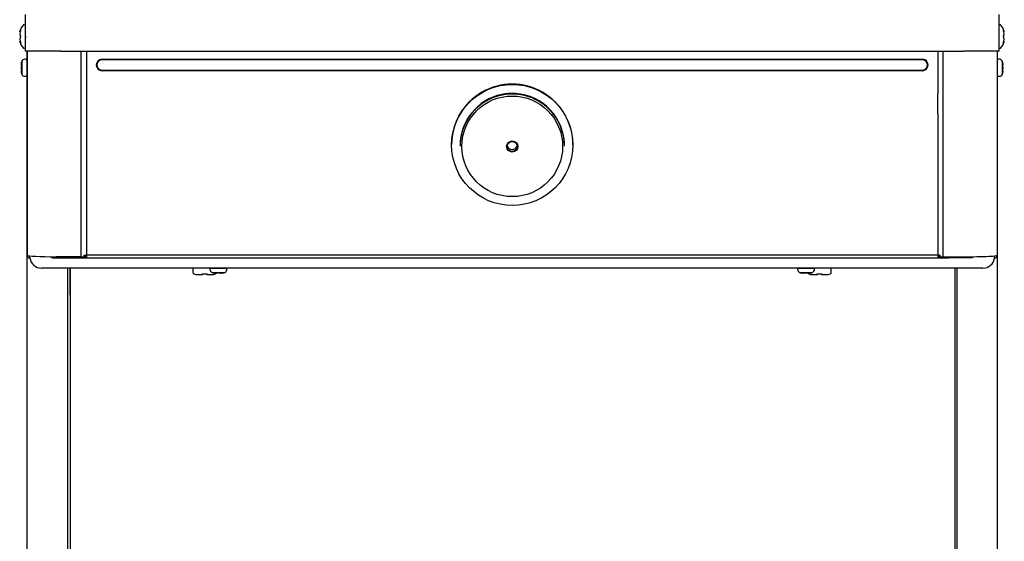
# Model space of a CAD drawing. Units: inches. Extents: x 8.63 to 13.2, y 3.74 to 13.48.
# Drawn here: x 8.63 to 13.2, y 6.16 to 8.58 of the extents above; entities that cross this region are included whole.
import ezdxf

# ---------------------------------------------------------------- set-up
doc = ezdxf.new("R2010")
doc.units = ezdxf.units.IN
doc.header["$MEASUREMENT"] = 0
doc.layers.add('70', color=7, linetype='Continuous')
doc.layers.add('DV1_Default', color=7, linetype='Continuous')

# ---------------------------------------------------------------- blocks, each defined once
blk = doc.blocks.new('SE')
at = {"layer": 'DV1_Default', "color": 7, "linetype": 'Continuous'}
for p, q in [((8.6559, 8.4292), (8.6559, 8.5992)), ((13.1709, 8.5992), (13.1709, 8.4292)), ((8.6503, 8.5523), (8.6489, 8.5523)), ((8.6553, 8.4486), (8.6553, 8.5473)), ((13.1768, 8.5523), (13.1753, 8.5523)), ((8.6291, 8.5219), (8.6291, 8.5219)), ((8.6291, 8.5113), (8.6291, 8.5085)), ((8.6292, 8.5085), (8.6292, 8.5079)), ((8.6293, 8.5226), (8.6293, 8.5227)), ((8.6293, 8.5117), (8.6293, 8.5089)), ((8.6306, 8.5038), (8.6306, 8.4921)), ((8.6554, 8.5167), (8.6553, 8.5168)), ((8.6559, 8.5146), (8.6554, 8.5155)), ((13.195, 8.4921), (13.195, 8.5038)), ((13.1964, 8.5226), (13.1964, 8.5227)), ((13.1964, 8.5089), (13.1964, 8.5117)), ((13.1965, 8.5219), (13.1965, 8.5219)), ((13.1965, 8.5085), (13.1965, 8.5113)), ((8.6291, 8.4874), (8.6291, 8.4845)), ((8.6291, 8.474), (8.6291, 8.4739)), ((8.6292, 8.4846), (8.6292, 8.4843)), ((8.6293, 8.487), (8.6293, 8.4842)), ((8.6293, 8.4732), (8.6293, 8.4732)), ((13.1965, 8.4874), (13.1964, 8.488)), ((13.1964, 8.4842), (13.1964, 8.487)), ((13.1964, 8.4732), (13.1964, 8.4732)), ((13.1965, 8.4845), (13.1965, 8.4874)), ((13.1965, 8.4739), (13.1965, 8.474)), ((8.6489, 8.4436), (8.6503, 8.4436)), ((8.8196, 8.4292), (8.6559, 8.4292)), ((8.6629, 8.4292), (8.6629, 3.7637)), ((8.6639, 8.4292), (8.6639, 7.4837)), ((8.8196, 8.4292), (13.0071, 8.4292)), ((8.9142, 7.4764), (8.9142, 8.4292)), ((8.9394, 8.4292), (8.9394, 8.2336)), ((12.8879, 8.4292), (12.8879, 8.2336)), ((12.9133, 7.4764), (12.9133, 8.4292)), ((13.1709, 8.4292), (13.0071, 8.4292)), ((13.1636, 8.4292), (13.1636, 7.4837)), ((13.1753, 8.4436), (13.1768, 8.4436)), ((8.6353, 8.3698), (8.6352, 8.3695)), ((8.6352, 8.3695), (8.6352, 8.3684)), ((8.6353, 8.3701), (8.6353, 8.369)), ((8.6387, 8.3827), (8.6387, 8.3227)), ((8.6579, 8.392), (8.6526, 8.392)), ((9.0113, 8.3926), (12.816, 8.3926)), ((12.816, 8.3895), (9.0113, 8.3895)), ((13.1739, 8.392), (13.1686, 8.392)), ((13.1878, 8.3227), (13.1878, 8.3827)), ((13.1912, 8.369), (13.1912, 8.3701)), ((13.1913, 8.3684), (13.1913, 8.3695)), ((8.6353, 8.354), (8.6352, 8.3538)), ((8.6352, 8.3538), (8.6352, 8.3515)), ((8.6352, 8.3516), (8.6353, 8.3513)), ((8.6352, 8.3369), (8.6352, 8.3358)), ((8.6353, 8.3538), (8.6353, 8.3516)), ((8.6353, 8.3364), (8.6353, 8.3353)), ((8.6526, 8.3133), (8.6579, 8.3133)), ((9.0113, 8.342), (12.816, 8.342)), ((12.816, 8.3391), (9.0113, 8.3391)), ((13.1686, 8.3133), (13.1739, 8.3133)), ((13.1913, 8.3538), (13.1912, 8.354)), ((13.1912, 8.3516), (13.1912, 8.3538)), ((13.1912, 8.3513), (13.1913, 8.3516)), ((13.1912, 8.3353), (13.1912, 8.3364)), ((13.1912, 8.3355), (13.1913, 8.3358)), ((13.1913, 8.3515), (13.1913, 8.3538)), ((13.1913, 8.3358), (13.1913, 8.3369)), ((8.9394, 8.2336), (8.9394, 8.1399)), ((12.8879, 8.1399), (12.8879, 8.2336)), ((8.9394, 8.1399), (8.9394, 7.483)), ((12.8879, 8.1399), (12.8879, 7.483)), ((10.6328, 7.9962), (10.6328, 7.995)), ((11.1953, 7.995), (11.1953, 7.9962)), ((10.6718, 7.9916), (10.6718, 7.989)), ((11.1563, 7.989), (11.1563, 7.9916)), ((8.6762, 7.4706), (8.6762, 7.4806)), ((8.78, 7.4706), (8.78, 7.4765)), ((8.78, 7.4706), (8.889, 7.4706)), ((8.9142, 7.4764), (8.7981, 7.4764)), ((8.889, 7.4706), (8.889, 7.4764)), ((8.889, 7.4706), (8.9394, 7.4706)), ((8.9274, 7.4771), (8.9274, 7.4834)), ((8.9394, 7.4798), (8.9274, 7.4798)), ((8.9289, 7.4706), (8.9289, 7.4798)), ((8.9289, 7.4768), (8.9394, 7.4768)), ((8.9394, 7.483), (8.9394, 7.4705)), ((12.8879, 7.483), (8.9394, 7.483)), ((12.8879, 7.4705), (8.9394, 7.4705)), ((12.8879, 7.483), (12.8879, 7.4705)), ((12.9001, 7.4798), (12.8879, 7.4798)), ((12.8879, 7.4768), (12.8986, 7.4768)), ((12.8879, 7.4706), (12.9385, 7.4706)), ((12.8986, 7.4706), (12.8986, 7.4798)), ((12.9133, 7.4764), (13.0294, 7.4764)), ((12.9385, 7.4706), (12.9385, 7.4764)), ((13.0475, 7.4706), (12.9385, 7.4706)), ((13.0475, 7.4706), (13.0475, 7.4765)), ((13.1512, 7.4706), (13.1512, 7.4806)), ((13.1636, 7.4837), (13.1636, 3.7637)), ((8.78, 7.4236), (8.7302, 7.4236)), ((13.0475, 7.4236), (8.78, 7.4236)), ((8.8504, 7.4236), (8.8504, 3.7677)), ((8.8624, 7.4236), (8.8624, 7.2987)), ((8.864, 3.7768), (8.864, 7.4236)), ((9.4325, 7.4186), (9.4325, 7.4026)), ((9.5114, 7.4231), (9.5901, 7.4231)), ((9.5114, 7.4231), (9.5114, 7.4179)), ((9.5207, 7.404), (9.5807, 7.404)), ((9.5299, 7.4025), (9.5306, 7.4023)), ((9.5313, 7.4005), (9.5313, 7.4005)), ((9.5319, 7.4005), (9.5319, 7.4005)), ((9.5401, 7.4005), (9.542, 7.4005)), ((9.5401, 7.4005), (9.5404, 7.4005)), ((9.5404, 7.4005), (9.5423, 7.4005)), ((9.5592, 7.4005), (9.5612, 7.4005)), ((9.5595, 7.4005), (9.5614, 7.4005)), ((9.5611, 7.4005), (9.5613, 7.4005)), ((9.5696, 7.4005), (9.5696, 7.4005)), ((9.5702, 7.4005), (9.5702, 7.4005)), ((9.5901, 7.4179), (9.5901, 7.4231)), ((12.2374, 7.4231), (12.3161, 7.4231)), ((12.2374, 7.4231), (12.2374, 7.4179)), ((12.2467, 7.404), (12.3067, 7.404)), ((12.2559, 7.4025), (12.2566, 7.4023)), ((12.2573, 7.4005), (12.2573, 7.4005)), ((12.2579, 7.4005), (12.2579, 7.4005)), ((12.2661, 7.4005), (12.268, 7.4005)), ((12.2661, 7.4005), (12.2664, 7.4005)), ((12.2664, 7.4005), (12.2683, 7.4005)), ((12.2852, 7.4005), (12.2872, 7.4005)), ((12.2855, 7.4005), (12.2874, 7.4005)), ((12.2871, 7.4005), (12.2873, 7.4005)), ((12.2956, 7.4005), (12.2956, 7.4005)), ((12.2962, 7.4005), (12.2962, 7.4005)), ((12.3161, 7.4179), (12.3161, 7.4231)), ((12.3937, 7.4026), (12.3937, 7.4186)), ((12.9669, 7.4236), (12.9669, 3.7768)), ((12.9761, 7.4236), (12.9761, 3.7677)), ((13.0973, 7.4236), (13.0475, 7.4236)), ((9.4495, 7.3936), (9.4757, 7.3936)), ((9.4774, 7.3963), (9.4774, 7.3954)), ((9.4798, 7.3969), (9.4798, 7.3966)), ((9.494, 7.3969), (9.494, 7.3966)), ((9.4963, 7.3954), (9.4963, 7.3963)), ((9.4981, 7.3936), (9.5243, 7.3936)), ((12.302, 7.3936), (12.3282, 7.3936)), ((12.3299, 7.3963), (12.3299, 7.3954)), ((12.3323, 7.3969), (12.3323, 7.3966)), ((12.3465, 7.3969), (12.3465, 7.3966)), ((12.3488, 7.3954), (12.3488, 7.3963)), ((12.3506, 7.3936), (12.3768, 7.3936)), ((8.8624, 7.2987), (8.864, 7.2987))]:
    blk.add_line(p, q, dxfattribs=at)
for centre, radius, start, end in [((8.7053, 8.4979), 0.08, 138.8164, 161.9642), ((8.6489, 8.5473), 0.005, 90, 138.8164), ((8.6503, 8.5473), 0.005, 0, 90), ((13.1753, 8.5473), 0.005, 90, 153.3483), ((13.1768, 8.5473), 0.005, 41.1836, 90), ((13.1204, 8.4979), 0.08, 18.0358, 41.1836), ((8.6316, 8.5219), 0.0025, 161.9642, 180), ((8.6317, 8.5219), 0.0025, 161.8817, 186.3192), ((8.6296, 8.5114), 0.000427, 155.0774, 197.1459), ((8.6317, 8.5219), 0.0025, 227.8309, 256.4691), ((8.6315, 8.5217), 0.00228, 226.5297, 258.2626), ((8.6315, 8.5217), 0.00227, 226.4725, 258.0649), ((8.6257, 8.4979), 0.00802, 332.507, 27.493), ((8.6277, 8.4979), 0.00578, 338.191, 22.2938), ((13.1999, 8.4979), 0.00802, 152.507, 207.493), ((13.198, 8.4979), 0.00578, 158.1918, 202.287), ((13.194, 8.5219), 0.0025, 272.715, 18.1183), ((13.194, 8.5219), 0.0025, 277.0559, 328.5648), ((13.1942, 8.5216), 0.00219, 273.403, 332.2926), ((13.194, 8.5219), 0.0025, 328.5648, 354.916), ((13.194, 8.5219), 0.0025, 0, 18.0358), ((8.6315, 8.474), 0.00235, 146.3346, 198.8635), ((8.6317, 8.474), 0.0025, 174.916, 198.1183), ((8.6316, 8.4739), 0.0025, 180, 198.0358), ((8.7053, 8.4979), 0.08, 198.0358, 221.1836), ((8.6315, 8.4743), 0.00219, 93.4311, 152.3114), ((7.3751, 7.8242), 1.438, 27.0399, 27.1221), ((13.1204, 8.4979), 0.08, 318.8164, 341.9642), ((13.194, 8.474), 0.0025, 6.3192, 76.4691), ((13.1941, 8.4742), 0.00227, 46.4725, 78.0649), ((13.1941, 8.4742), 0.00227, 46.5185, 78.2831), ((13.194, 8.474), 0.0025, 341.8817, 47.8669), ((13.194, 8.4739), 0.0025, 341.9642, 0), ((13.1961, 8.4844), 0.000427, 335.0774, 17.1459), ((8.6489, 8.4486), 0.005, 221.1836, 270), ((8.6503, 8.4486), 0.005, 270, 0), ((13.1753, 8.4486), 0.005, 206.6517, 270), ((13.1768, 8.4486), 0.005, 270, 318.8164), ((8.6377, 8.3684), 0.00245, 166.9528, 270.3612), ((8.7129, 8.3527), 0.08, 157.97, 159.9716), ((8.6526, 8.377), 0.015, 90, 157.97), ((8.6579, 8.387), 0.005, 0, 90), ((13.1686, 8.387), 0.005, 90, 180), ((13.1739, 8.377), 0.015, 22.03, 90), ((13.1136, 8.3527), 0.08, 20.0652, 22.03), ((13.1888, 8.3684), 0.00245, 269.6388, 13.0472), ((8.6377, 8.3369), 0.00245, 89.6388, 193.0472), ((8.7129, 8.3527), 0.08, 200.0661, 202.03), ((8.6526, 8.3283), 0.015, 202.03, 270), ((8.6579, 8.3183), 0.005, 270, 0), ((13.1686, 8.3183), 0.005, 180, 270), ((13.1739, 8.3283), 0.015, 270, 337.97), ((13.1136, 8.3527), 0.08, 337.97, 339.9903), ((13.1888, 8.3369), 0.00245, 346.9528, 90.3612), ((8.677, 7.4837), 0.0132, 180, 266.6583), ((8.7302, 7.4781), 0.0545, 187.9098, 270), ((13.0973, 7.4781), 0.0545, 270, 352.0902), ((13.1505, 7.4837), 0.0132, 273.3417, 0), ((13.1505, 7.4837), 0.00391, 281.537, 314.0633), ((9.4375, 7.4186), 0.005, 90, 180), ((9.4375, 7.4026), 0.005, 180, 233.1459), ((8.8131, 6.1434), 1.438, 62.9027, 62.9135), ((9.5164, 7.4231), 0.005, 174.2608, 180), ((9.5264, 7.4179), 0.015, 180, 247.97), ((9.5507, 7.4781), 0.08, 247.97, 255.9073), ((9.5318, 7.403), 0.00247, 259.4238, 359.3706), ((9.5319, 7.4029), 0.00246, 255.6715, 320.1457), ((9.5319, 7.403), 0.0025, 255.8312, 274.4038), ((9.5319, 7.403), 0.0025, 255.9073, 270), ((9.5319, 7.403), 0.0025, 278.6755, 294.1955), ((9.5319, 7.403), 0.0025, 299.2661, 319.4532), ((9.5362, 7.4026), 0.005, 306.8541, 334.3462), ((9.5507, 7.3918), 0.0111, 70.5973, 109.4027), ((9.5507, 7.3939), 0.00891, 73.7711, 106.2465), ((9.5697, 7.403), 0.00247, 180.6294, 280.5762), ((9.5696, 7.4028), 0.00233, 235.5745, 285.0147), ((9.5696, 7.403), 0.0025, 266.4444, 284.1688), ((9.5696, 7.403), 0.0025, 270, 284.0927), ((9.5507, 7.4781), 0.08, 284.0927, 292.03), ((9.5751, 7.4179), 0.015, 292.03, 0), ((9.5851, 7.4231), 0.005, 0, 5.7392), ((12.2424, 7.4231), 0.005, 174.2608, 180), ((12.2524, 7.4179), 0.015, 180, 247.97), ((12.2767, 7.4781), 0.08, 247.97, 255.9073), ((12.2578, 7.403), 0.00247, 259.4238, 359.3706), ((12.2579, 7.4029), 0.00246, 255.6715, 320.1457), ((12.2579, 7.403), 0.0025, 255.8312, 274.4038), ((12.2579, 7.403), 0.0025, 255.9073, 270), ((12.2579, 7.403), 0.0025, 278.6755, 294.1955), ((12.2579, 7.403), 0.0025, 299.2661, 319.4532), ((12.2767, 7.3918), 0.0111, 70.5973, 109.4027), ((12.2767, 7.3939), 0.00891, 73.7711, 106.2465), ((12.29, 7.4026), 0.005, 204.7834, 233.1459), ((12.2957, 7.403), 0.00247, 180.6294, 280.5762), ((12.2956, 7.4028), 0.00233, 235.5745, 285.0147), ((12.2956, 7.403), 0.0025, 266.4444, 284.1688), ((12.2956, 7.403), 0.0025, 270, 284.0927), ((12.2767, 7.4781), 0.08, 284.0927, 292.03), ((12.3011, 7.4179), 0.015, 292.03, 0), ((12.3111, 7.4231), 0.005, 0, 5.7392), ((11.6656, 6.1434), 1.438, 62.9068, 62.9135), ((12.3887, 7.4186), 0.005, 0, 90), ((12.3887, 7.4026), 0.005, 306.8541, 0), ((9.4495, 7.4186), 0.025, 233.1459, 270), ((9.4757, 7.3954), 0.00175, 270, 0), ((9.4869, 7.4802), 0.0836, 265.1459, 274.8541), ((9.4981, 7.3954), 0.00175, 180, 270), ((9.5243, 7.4186), 0.025, 270, 306.8541), ((12.302, 7.4186), 0.025, 233.1459, 270), ((12.3282, 7.3954), 0.00175, 270, 0), ((12.3394, 7.4802), 0.0836, 265.1459, 274.8541), ((12.3506, 7.3954), 0.00175, 180, 270), ((12.3768, 7.4186), 0.025, 270, 306.8541)]:
    blk.add_arc(centre, radius, start, end, dxfattribs=at)
for centre, major_axis, ratio, start_param, end_param in [((8.7053, 8.5167), (-0.0771, 0), 0.462705, -0.34936, -0.167419), ((8.7053, 8.4988), (-0.0771, 0), 0.999095, 5.933825, 6.115766), ((8.7053, 8.5158), (-0.0771, 0), 0.53639, 0.167419, 0.34936), ((8.6351, 8.5279), (0.00196, -0.00155), 0.83296, 3.454214, 4.384802), ((8.6351, 8.5015), (0.00207, 0.0014), 0.792988, 2.379728, 3.14261), ((8.6351, 8.4943), (0.00207, -0.0014), 0.792988, 3.127492, 3.903458), ((8.6351, 8.5244), (0.00235, -0.00086), 0.039972, 2.888334, 3.160099), ((13.1906, 8.5279), (-0.00196, -0.00155), 0.83296, 1.900468, 2.828971), ((13.1906, 8.5015), (-0.00207, 0.0014), 0.792988, 3.125778, 3.903458), ((13.1906, 8.4943), (-0.00207, -0.0014), 0.792988, 2.379728, 3.145271), ((13.1204, 8.5167), (0.0771, 0), 0.462705, 0.167419, 0.34936), ((13.1204, 8.4988), (0.0771, 0), 0.999095, 0.167419, 0.34936), ((13.1906, 8.5244), (-0.00235, -0.00086), 0.039972, 3.137457, 3.394851), ((13.1204, 8.5158), (0.0771, 0), 0.53639, 5.933825, 6.115766), ((8.7053, 8.4801), (-0.0771, 0), 0.53639, 5.933825, 6.115766), ((8.7053, 8.497), (-0.0771, 0), 0.999095, 0.167419, 0.34936), ((8.7053, 8.4792), (-0.0771, 0), 0.462705, 0.167419, 0.34936), ((8.6351, 8.4679), (-0.00196, -0.00155), 0.83296, 5.041497, 5.970564), ((8.6351, 8.4715), (0.00235, 0.00086), 0.039972, 3.136681, 3.394851), ((13.1906, 8.4679), (0.00196, -0.00155), 0.83296, 0.312622, 1.24343), ((13.1204, 8.4801), (0.0771, 0), 0.53639, 0.167419, 0.34936), ((13.1204, 8.497), (0.0771, 0), 0.999095, 5.933825, 6.115766), ((13.1204, 8.4792), (0.0771, 0), 0.462705, -0.34936, -0.167419), ((13.1906, 8.4715), (-0.00235, 0.00086), 0.039972, 2.888334, 3.16174), ((8.7129, 8.3616), (-0.0782, 0), 0.84397, 6.032132, 6.1555), ((8.7129, 8.3694), (-0.0782, 0), 0.042542, 0.127686, 0.251054), ((8.7129, 8.3449), (-0.0782, 0), 0.886512, 6.032132, 6.1555), ((8.6395, 8.3681), (0.00041, 0.00247), 0.967774, 1.529749, 2.486044), ((8.6395, 8.3619), (0.0024, -0.00069), 0.448199, 3.126907, 3.481336), ((9.0113, 8.3658), (0.0268, 0), 0.99863, 1.570796, 4.712389), ((9.0113, 8.3658), (0.0238, 0), 0.99863, 1.570796, 4.712389), ((12.816, 8.3658), (-0.0268, 0), 0.99863, 1.570796, 4.712389), ((12.816, 8.3658), (-0.0238, 0), 0.99863, 1.570796, 4.712389), ((13.187, 8.3681), (-0.00041, 0.00247), 0.967774, 3.975514, 4.753436), ((13.1136, 8.3616), (0.0782, 0), 0.84397, 0.127686, 0.251054), ((13.1136, 8.3694), (0.0782, 0), 0.042542, -0.251054, -0.127686), ((13.187, 8.3619), (-0.0024, -0.00069), 0.448199, 2.801849, 3.154751), ((13.1136, 8.3449), (0.0782, 0), 0.886512, 0.127686, 0.251054), ((8.7129, 8.3604), (-0.0782, 0), 0.886512, 0.127686, 0.251054), ((8.7129, 8.3359), (-0.0782, 0), 0.042542, -0.251054, -0.127686), ((8.7129, 8.3437), (-0.0782, 0), 0.84397, 0.127686, 0.251054), ((8.6395, 8.3435), (0.0024, 0.00069), 0.448199, 2.801849, 3.155899), ((8.6395, 8.3373), (0.00041, -0.00247), 0.967774, 3.980222, 4.753436), ((13.187, 8.3373), (-0.00041, -0.00247), 0.967774, 1.529749, 2.307606), ((13.1136, 8.3604), (0.0782, 0), 0.886512, 6.032132, 6.1555), ((13.187, 8.3435), (-0.0024, 0.00069), 0.448199, 3.128084, 3.481336), ((13.1136, 8.3359), (0.0782, 0), 0.042542, 0.127686, 0.251054), ((13.1136, 8.3437), (0.0782, 0), 0.84397, 6.032132, 6.1555), ((10.914, 7.9962), (0.2812, 0), 0.99863, 0, 3.141593), ((10.914, 7.989), (0.2422, 0), 0.99863, 0, 3.141593), ((10.914, 7.9916), (-0.2423, 0), 0.99863, 4.914828, 6.283185), ((10.914, 7.9916), (-0.2423, 0), 0.99863, 4.651278, 4.914828), ((10.914, 7.9916), (-0.2423, 0), 0.99863, 3.141593, 4.651278), ((10.914, 7.9972), (-0.0234, 0), 0.99863, 0.204004, 2.937589), ((8.7981, 7.4837), (0.1343, 0), 0.054079, 3.141593, 4.712389), ((8.9142, 7.4771), (0.0132, 0), 0.054079, 4.712389, 6.283185), ((8.9394, 7.4837), (0.0132, 0), 0.052336, 3.141593, 4.712389), ((12.8879, 7.4837), (0.0132, 0), 0.052336, 4.712389, 6.283185), ((12.9133, 7.4771), (-0.0132, 0), 0.054079, 0, 1.570796), ((13.0294, 7.4837), (-0.1343, 0), 0.054079, 1.570796, 3.141593), ((9.5277, 7.4047), (0.00121, 0.00219), 0.858721, 3.375028, 4.15919), ((9.5359, 7.4781), (0, -0.0782), 0.462705, -0.251054, -0.127686), ((9.55, 7.4781), (0, -0.0782), 0.999095, 6.032132, 6.1555), ((9.5313, 7.4047), (0.00062, 0.00242), 0.041209, 2.94137, 3.157313), ((9.5366, 7.4781), (0, -0.0782), 0.53639, 0.127686, 0.251054), ((9.5472, 7.4047), (-0.00108, 0.00226), 0.817513, 2.558174, 3.15022), ((9.5543, 7.4047), (0.00108, 0.00226), 0.817513, 3.132071, 3.725011), ((9.5649, 7.4781), (0, -0.0782), 0.53639, 6.032132, 6.1555), ((9.5515, 7.4781), (0, -0.0782), 0.999095, 0.127686, 0.251054), ((9.5656, 7.4781), (0, -0.0782), 0.462705, 0.127686, 0.251054), ((9.5702, 7.4047), (-0.00062, 0.00242), 0.041209, 3.139159, 3.341815), ((9.5738, 7.4047), (0.00121, -0.00219), 0.858721, 5.244326, 6.04975), ((12.2537, 7.4047), (0.00121, 0.00219), 0.858721, 3.375028, 4.15919), ((12.2619, 7.4781), (0, -0.0782), 0.462705, -0.251054, -0.127686), ((12.276, 7.4781), (0, -0.0782), 0.999095, 6.032132, 6.1555), ((12.2573, 7.4047), (0.00062, 0.00242), 0.041209, 2.94137, 3.157313), ((12.2626, 7.4781), (0, -0.0782), 0.53639, 0.127686, 0.251054), ((12.2732, 7.4047), (-0.00108, 0.00226), 0.817513, 2.558174, 3.15022), ((12.2803, 7.4047), (0.00108, 0.00226), 0.817513, 3.132071, 3.725011), ((12.2909, 7.4781), (0, -0.0782), 0.53639, 6.032132, 6.1555), ((12.2775, 7.4781), (0, -0.0782), 0.999095, 0.127686, 0.251054), ((12.2916, 7.4781), (0, -0.0782), 0.462705, 0.127686, 0.251054), ((12.2962, 7.4047), (-0.00062, 0.00242), 0.041209, 3.139159, 3.341815), ((12.2998, 7.4047), (0.00121, -0.00219), 0.858721, 5.244326, 6.04975), ((9.4757, 7.3968), (0.00175, 0), 0.941087, 4.626597, 5.916465), ((9.4981, 7.3968), (-0.00175, 0), 0.941087, 0.366882, 1.656588), ((12.3282, 7.3968), (0.00175, 0), 0.941087, 4.626597, 5.859167), ((12.3506, 7.3968), (-0.00175, 0), 0.941087, 0.4107, 1.656588)]:
    blk.add_ellipse(centre, major_axis=major_axis, ratio=ratio, start_param=start_param, end_param=end_param, dxfattribs=at)
for centre, major_axis in [((10.914, 7.995), (0.2812, 0)), ((10.914, 7.9884), (-0.2336, 0)), ((10.914, 7.9876), (-0.0259, 0)), ((10.914, 7.9878), (0.0234, 0))]:
    blk.add_ellipse(centre, major_axis=major_axis, ratio=0.99863, dxfattribs=at)
for points, knots in [([(8.6316, 8.5196), (8.6308, 8.5196), (8.6301, 8.52), (8.6292, 8.5212), (8.6291, 8.522), (8.6293, 8.5226)], [0, 0, 0, 0, 0.5, 0.5, 1, 1, 1, 1]), ([(8.6293, 8.5226), (8.6292, 8.5223), (8.6291, 8.5217), (8.6293, 8.5208), (8.6297, 8.5202), (8.63, 8.52), (8.63, 8.52)], [0, 0, 0, 0, 0.317599, 0.653212, 0.993218, 1, 1, 1, 1]), ([(8.6335, 8.5279), (8.6335, 8.5279), (8.6335, 8.5278), (8.6335, 8.5277), (8.6334, 8.5274), (8.6333, 8.5268), (8.633, 8.526), (8.6329, 8.5255), (8.6328, 8.5252)], [0, 0, 0, 0, 0.0528617, 0.1687784, 0.3241846, 0.5390012, 0.8072271, 1, 1, 1, 1]), ([(8.6329, 8.5289), (8.6331, 8.5292), (8.6333, 8.5294), (8.6336, 8.5294), (8.6337, 8.5292), (8.6337, 8.5284), (8.6336, 8.5279), (8.6333, 8.5266), (8.6331, 8.5259), (8.6329, 8.5252)], [0, 0, 0, 0, 0.25, 0.25, 0.5, 0.5, 0.75, 0.75, 1, 1, 1, 1]), ([(13.1928, 8.5252), (13.1926, 8.5259), (13.1923, 8.5266), (13.192, 8.5279), (13.1919, 8.5284), (13.1919, 8.5292), (13.192, 8.5294), (13.1923, 8.5294), (13.1926, 8.5292), (13.1928, 8.5289)], [0, 0, 0, 0, 0.25, 0.25, 0.5, 0.5, 0.75, 0.75, 1, 1, 1, 1]), ([(13.1929, 8.5252), (13.1928, 8.5256), (13.1925, 8.5263), (13.1923, 8.5271), (13.1922, 8.5276), (13.1922, 8.5278), (13.1922, 8.5279), (13.1922, 8.5279)], [0, 0, 0, 0, 0.320019, 0.593749, 0.798307, 0.940007, 1, 1, 1, 1]), ([(13.1941, 8.5196), (13.1948, 8.5196), (13.1956, 8.52), (13.1965, 8.5212), (13.1966, 8.522), (13.1964, 8.5226)], [0, 0, 0, 0, 0.5, 0.5, 1, 1, 1, 1]), ([(8.6293, 8.4732), (8.6291, 8.4739), (8.6292, 8.4747), (8.6301, 8.4759), (8.6308, 8.4763), (8.6316, 8.4763)], [0, 0, 0, 0, 0.5, 0.5, 1, 1, 1, 1]), ([(8.6328, 8.4706), (8.6329, 8.4702), (8.6331, 8.4696), (8.6334, 8.4687), (8.6335, 8.4682), (8.6335, 8.468), (8.6335, 8.468), (8.6335, 8.468)], [0, 0, 0, 0, 0.320055, 0.59377, 0.798318, 0.94001, 1, 1, 1, 1]), ([(8.6329, 8.4707), (8.6331, 8.4699), (8.6333, 8.4692), (8.6336, 8.468), (8.6337, 8.4674), (8.6337, 8.4667), (8.6336, 8.4665), (8.6333, 8.4664), (8.6331, 8.4666), (8.6329, 8.4669)], [0, 0, 0, 0, 0.25, 0.25, 0.5, 0.5, 0.75, 0.75, 1, 1, 1, 1]), ([(13.1928, 8.4669), (13.1926, 8.4666), (13.1923, 8.4664), (13.192, 8.4665), (13.1919, 8.4667), (13.1919, 8.4674), (13.192, 8.468), (13.1923, 8.4692), (13.1926, 8.4699), (13.1928, 8.4707)], [0, 0, 0, 0, 0.25, 0.25, 0.5, 0.5, 0.75, 0.75, 1, 1, 1, 1]), ([(13.1922, 8.468), (13.1922, 8.468), (13.1922, 8.468), (13.1922, 8.4682), (13.1923, 8.4685), (13.1924, 8.4691), (13.1926, 8.4699), (13.1928, 8.4704), (13.1929, 8.4706)], [0, 0, 0, 0, 0.052863, 0.168783, 0.324194, 0.539017, 0.807251, 1, 1, 1, 1]), ([(13.1964, 8.4732), (13.1966, 8.4739), (13.1965, 8.4747), (13.1956, 8.4759), (13.1948, 8.4763), (13.1941, 8.4763)], [0, 0, 0, 0, 0.5, 0.5, 1, 1, 1, 1]), ([(8.6377, 8.3801), (8.6377, 8.3801), (8.6377, 8.3801), (8.6377, 8.3801), (8.6377, 8.3799), (8.6374, 8.3792), (8.6373, 8.3787), (8.6371, 8.378)], [0, 0, 0, 0, 0.001666, 0.001666, 0.500833, 0.500833, 1, 1, 1, 1]), ([(8.6371, 8.3686), (8.6375, 8.3685), (8.6377, 8.3677), (8.6377, 8.3657), (8.6377, 8.365), (8.6374, 8.3635), (8.6373, 8.3628), (8.6371, 8.3621)], [0, 0, 0, 0, 0.5, 0.5, 0.75, 0.75, 1, 1, 1, 1]), ([(8.6375, 8.3668), (8.6375, 8.3668), (8.6375, 8.3667), (8.6375, 8.3665), (8.6376, 8.3661), (8.6376, 8.3654), (8.6375, 8.3644), (8.6373, 8.3634), (8.6371, 8.3629), (8.6371, 8.3626)], [0, 0, 0, 0, 0.065188, 0.165489, 0.287993, 0.4434, 0.623576, 0.82669, 1, 1, 1, 1]), ([(13.1894, 8.378), (13.189, 8.3793), (13.1888, 8.3801), (13.1888, 8.3801), (13.1888, 8.3801), (13.1888, 8.3801)], [0, 0, 0, 0, 0.997287, 0.997287, 1, 1, 1, 1]), ([(13.1894, 8.3621), (13.189, 8.3634), (13.1888, 8.3651), (13.1888, 8.367), (13.1888, 8.3676), (13.1891, 8.3683), (13.1892, 8.3685), (13.1894, 8.3686)], [0, 0, 0, 0, 0.5, 0.5, 0.75, 0.75, 1, 1, 1, 1]), ([(13.1894, 8.3626), (13.1894, 8.3628), (13.1892, 8.3633), (13.1891, 8.3643), (13.1889, 8.3653), (13.1889, 8.3661), (13.189, 8.3666), (13.189, 8.3668), (13.189, 8.3668), (13.189, 8.3668)], [0, 0, 0, 0, 0.13508, 0.348347, 0.54184, 0.712255, 0.848924, 0.958746, 1, 1, 1, 1]), ([(8.6371, 8.3432), (8.6375, 8.3419), (8.6377, 8.3403), (8.6377, 8.3383), (8.6377, 8.3378), (8.6374, 8.337), (8.6373, 8.3368), (8.6371, 8.3368)], [0, 0, 0, 0, 0.5, 0.5, 0.75, 0.75, 1, 1, 1, 1]), ([(8.6371, 8.3428), (8.6371, 8.3426), (8.6373, 8.3421), (8.6374, 8.3411), (8.6376, 8.34), (8.6376, 8.3392), (8.6375, 8.3388), (8.6375, 8.3386), (8.6375, 8.3386), (8.6375, 8.3386)], [0, 0, 0, 0, 0.135027, 0.348308, 0.541811, 0.712238, 0.848915, 0.958743, 1, 1, 1, 1]), ([(8.6371, 8.3273), (8.6375, 8.3261), (8.6377, 8.3253), (8.6377, 8.3253), (8.6377, 8.3253), (8.6377, 8.3253)], [0, 0, 0, 0, 0.998244, 0.998244, 1, 1, 1, 1]), ([(13.1894, 8.3368), (13.189, 8.3368), (13.1888, 8.3377), (13.1888, 8.3396), (13.1888, 8.3404), (13.1891, 8.3418), (13.1892, 8.3425), (13.1894, 8.3432)], [0, 0, 0, 0, 0.5, 0.5, 0.75, 0.75, 1, 1, 1, 1]), ([(13.1888, 8.3253), (13.1888, 8.3253), (13.1888, 8.3255), (13.1891, 8.3262), (13.1892, 8.3267), (13.1894, 8.3273)], [0, 0, 0, 0, 0.496542, 0.496542, 1, 1, 1, 1]), ([(13.189, 8.3386), (13.189, 8.3386), (13.189, 8.3386), (13.189, 8.3388), (13.1889, 8.3392), (13.1889, 8.34), (13.189, 8.3409), (13.1892, 8.3419), (13.1894, 8.3425), (13.1894, 8.3428)], [0, 0, 0, 0, 0.06518, 0.165465, 0.287948, 0.44333, 0.623476, 0.826558, 1, 1, 1, 1]), ([(9.5269, 7.4023), (9.5262, 7.4027), (9.5263, 7.403), (9.5274, 7.403), (9.5279, 7.4029), (9.5292, 7.4027), (9.5299, 7.4025), (9.5306, 7.4023)], [0, 0, 0, 0, 0.5, 0.5, 0.75, 0.75, 1, 1, 1, 1]), ([(9.5277, 7.4028), (9.5277, 7.4028), (9.5277, 7.4028), (9.5278, 7.4028), (9.5282, 7.4028), (9.5288, 7.4027), (9.5294, 7.4026), (9.5298, 7.4025), (9.5299, 7.4025)], [0, 0, 0, 0, 0.038278, 0.18117, 0.361365, 0.622987, 0.947681, 1, 1, 1, 1]), ([(9.5709, 7.4023), (9.5723, 7.4027), (9.5737, 7.403), (9.5749, 7.403), (9.5751, 7.4029), (9.5751, 7.4027), (9.5749, 7.4025), (9.5746, 7.4023)], [0, 0, 0, 0, 0.5, 0.5, 0.75, 0.75, 1, 1, 1, 1]), ([(9.5709, 7.4023), (9.5713, 7.4024), (9.572, 7.4026), (9.573, 7.4027), (9.5735, 7.4028), (9.5737, 7.4028), (9.5738, 7.4028), (9.5738, 7.4028)], [0, 0, 0, 0, 0.308843, 0.584321, 0.798131, 0.942448, 1, 1, 1, 1]), ([(12.2529, 7.4023), (12.2522, 7.4027), (12.2523, 7.403), (12.2534, 7.403), (12.2539, 7.4029), (12.2552, 7.4027), (12.2559, 7.4025), (12.2566, 7.4023)], [0, 0, 0, 0, 0.5, 0.5, 0.75, 0.75, 1, 1, 1, 1]), ([(12.2537, 7.4028), (12.2537, 7.4028), (12.2537, 7.4028), (12.2538, 7.4028), (12.2542, 7.4028), (12.2548, 7.4027), (12.2554, 7.4026), (12.2558, 7.4025), (12.2559, 7.4025)], [0, 0, 0, 0, 0.038278, 0.18117, 0.361365, 0.622987, 0.947681, 1, 1, 1, 1]), ([(12.2969, 7.4023), (12.2983, 7.4027), (12.2997, 7.403), (12.3009, 7.403), (12.3011, 7.4029), (12.3011, 7.4027), (12.3009, 7.4025), (12.3006, 7.4023)], [0, 0, 0, 0, 0.5, 0.5, 0.75, 0.75, 1, 1, 1, 1]), ([(12.2969, 7.4023), (12.2973, 7.4024), (12.298, 7.4026), (12.299, 7.4027), (12.2995, 7.4028), (12.2997, 7.4028), (12.2998, 7.4028), (12.2998, 7.4028)], [0, 0, 0, 0, 0.308843, 0.584321, 0.798131, 0.942448, 1, 1, 1, 1]), ([(9.4755, 7.3952), (9.4755, 7.3956), (9.4759, 7.3961), (9.477, 7.3966), (9.4775, 7.3967), (9.4786, 7.3969), (9.4792, 7.3969), (9.4798, 7.3969)], [0, 0, 0, 0, 0.5, 0.5, 0.75, 0.75, 1, 1, 1, 1]), ([(9.4772, 7.3962), (9.4772, 7.3962), (9.4772, 7.3962), (9.4773, 7.3963), (9.4777, 7.3965), (9.4784, 7.3966), (9.4792, 7.3967), (9.4796, 7.3966), (9.4798, 7.3966)], [0, 0, 0, 0, 0.030911, 0.212696, 0.428288, 0.662289, 0.896087, 1, 1, 1, 1]), ([(9.494, 7.3969), (9.4946, 7.3969), (9.4952, 7.3969), (9.4962, 7.3967), (9.4967, 7.3966), (9.4979, 7.3961), (9.4982, 7.3956), (9.4982, 7.3952)], [0, 0, 0, 0, 0.25, 0.25, 0.5, 0.5, 1, 1, 1, 1]), ([(9.494, 7.3966), (9.4942, 7.3966), (9.4948, 7.3967), (9.4955, 7.3966), (9.4962, 7.3964), (9.4965, 7.3962), (9.4965, 7.3962), (9.4965, 7.3962)], [0, 0, 0, 0, 0.179094, 0.402186, 0.630001, 0.855127, 1, 1, 1, 1]), ([(12.328, 7.3952), (12.328, 7.3956), (12.3284, 7.3961), (12.3295, 7.3966), (12.33, 7.3967), (12.3311, 7.3969), (12.3317, 7.3969), (12.3323, 7.3969)], [0, 0, 0, 0, 0.5, 0.5, 0.75, 0.75, 1, 1, 1, 1]), ([(12.3297, 7.3962), (12.3297, 7.3962), (12.3297, 7.3962), (12.3298, 7.3963), (12.3302, 7.3965), (12.3309, 7.3966), (12.3317, 7.3967), (12.3321, 7.3966), (12.3323, 7.3966)], [0, 0, 0, 0, 0.0309106, 0.2126958, 0.4282876, 0.6622893, 0.8960869, 1, 1, 1, 1]), ([(12.3465, 7.3969), (12.3471, 7.3969), (12.3477, 7.3969), (12.3487, 7.3967), (12.3492, 7.3966), (12.3504, 7.3961), (12.3507, 7.3956), (12.3507, 7.3952)], [0, 0, 0, 0, 0.25, 0.25, 0.5, 0.5, 1, 1, 1, 1]), ([(12.3465, 7.3966), (12.3467, 7.3966), (12.3473, 7.3967), (12.348, 7.3966), (12.3487, 7.3964), (12.349, 7.3962), (12.349, 7.3962), (12.349, 7.3962)], [0, 0, 0, 0, 0.179094, 0.402186, 0.630001, 0.855127, 1, 1, 1, 1])]:
    blk.add_open_spline(points, degree=3, knots=knots, dxfattribs=at)
for points in [[(8.6292, 8.5079), (8.6291, 8.5082), (8.6292, 8.5086), (8.6293, 8.5089)], [(8.6292, 8.5113), (8.6292, 8.5114), (8.6292, 8.5116), (8.6293, 8.5117)], [(8.6292, 8.5085), (8.6292, 8.5086), (8.6292, 8.5088), (8.6293, 8.5089)], [(8.6553, 8.4988), (8.6555, 8.4966), (8.6557, 8.4944), (8.6559, 8.4922)], [(13.1965, 8.5113), (13.1965, 8.5114), (13.1965, 8.5116), (13.1964, 8.5117)], [(13.1964, 8.5089), (13.1965, 8.5086), (13.1965, 8.5082), (13.1964, 8.5079)], [(13.1964, 8.5089), (13.1965, 8.5088), (13.1965, 8.5086), (13.1965, 8.5085)], [(13.1964, 8.5079), (13.1965, 8.5082), (13.1966, 8.5084), (13.1965, 8.5085)], [(8.6293, 8.488), (8.6291, 8.4877), (8.6292, 8.4873), (8.6293, 8.487)], [(8.6293, 8.488), (8.6292, 8.4877), (8.6291, 8.4875), (8.6292, 8.4874)], [(8.6292, 8.4874), (8.6292, 8.4872), (8.6292, 8.4871), (8.6293, 8.487)], [(8.6293, 8.4842), (8.6292, 8.4843), (8.6292, 8.4844), (8.6292, 8.4846)], [(13.1964, 8.487), (13.1965, 8.4873), (13.1965, 8.4877), (13.1964, 8.488)], [(13.1964, 8.487), (13.1965, 8.4871), (13.1965, 8.4872), (13.1965, 8.4874)], [(13.1964, 8.4842), (13.1965, 8.4843), (13.1965, 8.4844), (13.1965, 8.4846)], [(8.6352, 8.3694), (8.6352, 8.3696), (8.6352, 8.3698), (8.6353, 8.3701)], [(8.6353, 8.369), (8.6352, 8.3687), (8.6352, 8.3684), (8.6352, 8.3681)], [(13.1913, 8.3692), (13.1913, 8.3695), (13.1913, 8.3698), (13.1912, 8.3701)], [(13.1913, 8.3681), (13.1913, 8.3684), (13.1913, 8.3687), (13.1912, 8.369)], [(8.6353, 8.3364), (8.6352, 8.3366), (8.6352, 8.3369), (8.6352, 8.3372)], [(8.6353, 8.3353), (8.6352, 8.3355), (8.6352, 8.3358), (8.6352, 8.3361)], [(13.1913, 8.3372), (13.1913, 8.337), (13.1913, 8.3367), (13.1912, 8.3364)], [(13.1912, 8.3353), (13.1913, 8.3355), (13.1913, 8.3357), (13.1913, 8.336)], [(9.5406, 7.4005), (9.5404, 7.4004), (9.5402, 7.4005), (9.5401, 7.4005)], [(9.5428, 7.4005), (9.5425, 7.4005), (9.5422, 7.4005), (9.542, 7.4005)], [(9.5423, 7.4005), (9.5423, 7.4004), (9.5425, 7.4005), (9.5427, 7.4006)], [(9.5587, 7.4005), (9.559, 7.4005), (9.5593, 7.4005), (9.5595, 7.4005)], [(9.5587, 7.4005), (9.559, 7.4005), (9.5591, 7.4004), (9.5592, 7.4005)], [(12.2666, 7.4005), (12.2664, 7.4004), (12.2662, 7.4005), (12.2661, 7.4005)], [(12.2688, 7.4005), (12.2685, 7.4005), (12.2682, 7.4005), (12.268, 7.4005)], [(12.2683, 7.4005), (12.2683, 7.4004), (12.2685, 7.4005), (12.2687, 7.4006)], [(12.2847, 7.4005), (12.285, 7.4005), (12.2853, 7.4005), (12.2855, 7.4005)], [(12.2847, 7.4005), (12.285, 7.4005), (12.2851, 7.4004), (12.2852, 7.4005)], [(9.4757, 7.3936), (9.4756, 7.3936), (9.4756, 7.3941), (9.4755, 7.3952)], [(9.4982, 7.3952), (9.4982, 7.3941), (9.4981, 7.3936), (9.4981, 7.3936)], [(12.3282, 7.3936), (12.3281, 7.3936), (12.3281, 7.3941), (12.328, 7.3952)], [(12.3507, 7.3952), (12.3507, 7.3941), (12.3506, 7.3936), (12.3506, 7.3936)]]:
    blk.add_open_spline(points, degree=3, dxfattribs=at)

msp = doc.modelspace()

# ---------------------------------------------------------------- block references
at = {"layer": '70'}
msp.add_blockref('SE', (0, 0), dxfattribs=at)

doc.saveas('drawing.dxf')
